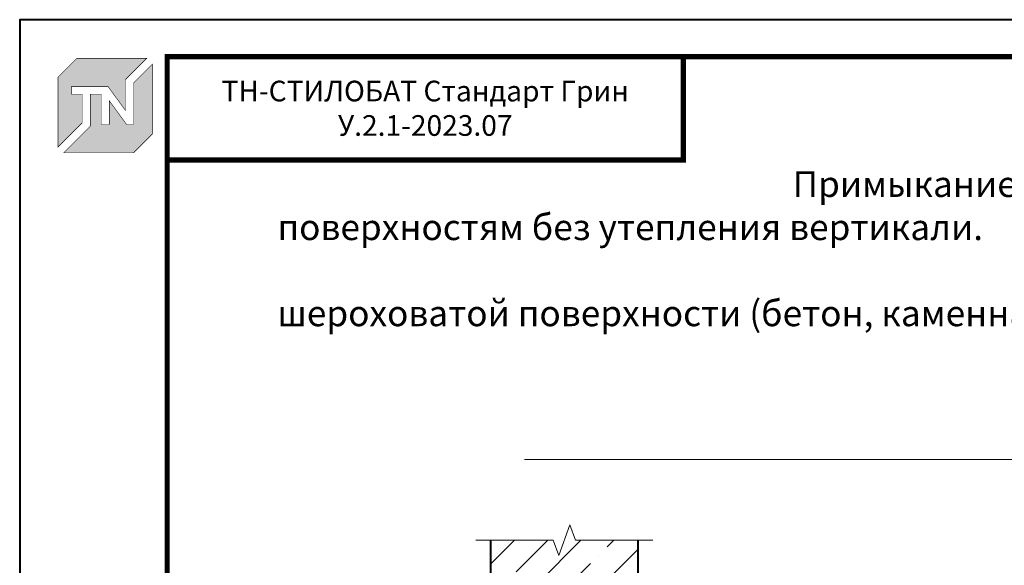
# Model space of a CAD drawing. Units: millimetres. Extents: x -42824 to 121759, y -27140 to 2974.
# Drawn here: x 81339 to 82674, y -4109 to -3370 of the extents above; entities that cross this region are included whole.
import ezdxf
from ezdxf import colors
from ezdxf.entities.mleader import LeaderData, LeaderLine
from ezdxf.enums import TextEntityAlignment as Align
from ezdxf.math import Vec2, Vec3

# ---------------------------------------------------------------- set-up
doc = ezdxf.new("R2010")
doc.units = ezdxf.units.MM
doc.layers.get('0').update_dxf_attribs({"lineweight": 30})
doc.layers.add('FP-XX-МАРКИ ПОМЕЩЕНИЙ', color=250, linetype='Continuous', lineweight=25)
doc.layers.add('TN-БЕТОН', color=251, linetype='Continuous', lineweight=40)
for name, color, linetype, lineweight, true_color in [('TN-АННОТАЦИИ', 7, 'Continuous', 20, 0x000000), ('TN-АННОТАЦИИ @ 10', 7, 'Continuous', 20, 0x000000), ('TN-АННТОТАЦИИ', 7, 'Continuous', 20, 0x000000), ('TN-ТАБЛИЦЫ', 7, 'Continuous', 40, 0x000000)]:
    doc.layers.add(name, color=color, linetype=linetype, lineweight=lineweight, true_color=true_color)
doc.styles.add('TN-Текст', font='isocpeur.ttf')
doc.styles.add('TN-Текст-Аннотативный', font='isocpeur.ttf')
doc.styles.add('ПТС-Текст-Аннотативный', font='isocpeur.ttf')

# ---------------------------------------------------------------- blocks, each defined once
blk = doc.blocks.new('*U50')
at = {"layer": 'TN-БЕТОН', "lineweight": 13}
h = blk.add_hatch(dxfattribs=at)
h.set_pattern_fill('ANSI35', color=256, scale=10)
h.set_pattern_definition([(45, (0, 214.7823764850336), (-44.90128060534577, 44.90128060534577), []), (45, (44.90130000000001, 214.7823764850336), (-44.90128060534577, 44.90128060534577), [79.375, -15.875, 0, -15.875])])
h.paths.add_polyline_path([(0, 0), (200, 0), (199.9999999999999, 914.7823764850336), (-5.684341886080801e-14, 914.7823764850336)])
at = {"layer": 'TN-БЕТОН'}
blk.add_lwpolyline([(0, 0), (200, 0), (199.9999999999999, 914.7823764850336), (-5.684341886080801e-14, 914.7823764850336)], close=True, dxfattribs=at)
blk = doc.blocks.new('*U52')
at = {"lineweight": 0}
blk.add_wipeout([(-114.43344868565437, 1399.6187339077576), (-114.43344868565639, -9.094947017729282e-13), (850.0000000006288, 2.9558577807620168e-12), (925.0000000002213, -206.06080645815973), (1075.0000000002024, 206.06080645816564), (1150.0000000006285, 2.5011104298755527e-12), (2079.0943999271503, 6.366462912410498e-12), (2079.0943999277342, 1399.618733907914), (1150.0000000002228, 1399.6187339090286), (1075.0000000002037, 1605.679540366073), (925.0000000002226, 1193.5579274497468), (850.0000000002226, 1399.618733909029)], dxfattribs=at).dxf.layer = 'FP-XX-МАРКИ ПОМЕЩЕНИЙ'
at = {"linetype": 'Continuous'}
blk.add_lwpolyline([(2199.999999999995, 7.170640442009118e-12), (1150.000000000628, 3.594551446854563e-12), (1150.000000000221, 1.122207720131603e-09), (1075.000000000202, 206.0608064581666), (925.0000000002208, -206.0608064581592), (850.0000000002208, 1.122544219752226e-09), (-200.0000000000002, 2.243330804154755e-13)], dxfattribs=at)
blk = doc.blocks.new('*U34')
blk.add_lwpolyline([(0, 0), (420, 0), (420, 297), (0, 297)], close=True)
at = {"const_width": 0.7}
blk.add_lwpolyline([(20, 5), (415, 5), (415, 292), (19.99999999999997, 292)], close=True, dxfattribs=at)
at = {"color": 0, "style": 'TN-Текст', "flags": 8}
for tag, p, height in [('ФОРМА6_001', (341.775, 11.275), 3.5), ('ФОРМАТ', (397, 1.5), 2.5)]:
    blk.add_attdef(tag, p, '', height=height, dxfattribs=at)
blk.add_attdef('ЛИСТ__', text='', height=2.5, dxfattribs=at).set_placement((410, 9.499999999999954), align=Align.MIDDLE_CENTER)
blk = doc.blocks.new('TN_логотоп')
h = blk.add_hatch(color=1)
h.dxf.hatch_style = 1
h.paths.add_polyline_path([(-110.3709147522095, 15.52903434576001), (-110.3709147522095, 204.9157903977903), (-59.04180653711228, 256.2448986129602), (130.3939612667236, 256.2448986129602), (72.80560437667737, 198.6565417228267), (72.80560437667737, 114.8975199152483), (25.64056009517662, 179.3353922035312), (-73.94709436980338, 179.3353922035312), (-73.94709436980338, 158.8770986411255), (-44.58963207324996, 158.8770986411255), (-44.58963207324996, 81.26113247813191)])
h.paths.add_polyline_path([(-94.67353923735936, 0), (-22.2949708997985, 72.37856833753176), (-22.2949708997985, 158.8145534773357), (6.815196087038203, 158.8145534773357), (6.815196087038203, 76.83591868553776), (28.77355637471919, 76.83591868553776), (28.77355637471919, 141.3297373359092), (75.88146918314305, 76.85284604644403), (94.71573374892614, 76.85284604644403), (94.71573374892614, 189.484636103618), (145.8954919113967, 240.6643942660885), (145.8954919113967, 51.22195267409552), (94.67353923735936, 0)])
at = {"color": 1, "const_width": 1.44}
for points in [[(-110.3709147522095, 15.52903434576001), (-110.3709147522095, 204.9157903977903), (-59.04180653711228, 256.2448986129602), (130.3939612667236, 256.2448986129602), (72.80560437667737, 198.6565417228267), (72.80560437667737, 114.8975199152483), (25.64056009517662, 179.3353922035312), (-73.94709436980338, 179.3353922035312), (-73.94709436980338, 158.8770986411255), (-44.58963207324996, 158.8770986411255), (-44.58963207324996, 81.26113247813191)], [(-94.67353923735936, 0), (-22.2949708997985, 72.37856833753176), (-22.2949708997985, 158.8145534773357), (6.815196087038203, 158.8145534773357), (6.815196087038203, 76.83591868553776), (28.77355637471919, 76.83591868553776), (28.77355637471919, 141.3297373359092), (75.88146918314305, 76.85284604644403), (94.71573374892614, 76.85284604644403), (94.71573374892614, 189.484636103618), (145.8954919113967, 240.6643942660885), (145.8954919113967, 51.22195267409552), (94.67353923735936, 0)]]:
    blk.add_lwpolyline(points, close=True, dxfattribs=at)
blk = doc.blocks.new('_DotSmall')
at = {"color": 0, "linetype": 'ByBlock', "const_width": 0.5}
blk.add_lwpolyline([(-0.0625, 0, 1), (0.0625, 0, 1)], format="xyb", close=True, dxfattribs=at)

msp = doc.modelspace()

# ---------------------------------------------------------------- linework, layer by layer
at = {"layer": 'TN-ТАБЛИЦЫ', "color": 7, "const_width": 7}
msp.add_lwpolyline([(82239.08307529721, -3560.000000000001), (81539.08307529721, -3560.000000000001), (81539.08307529721, -3420.000000000001), (82239.08307529721, -3420.000000000001)], close=True, dxfattribs=at)

# ---------------------------------------------------------------- block references
at = {"xscale": 0.5, "yscale": 0.5, "zscale": 0.5}
msp.add_blockref('TN_логотоп', (81446.13532934149, -3550.384333042072), dxfattribs=at)
msp.add_blockref('*U50', (81977.72647163851, -4913.422451293177))

# ---------------------------------------------------------------- texts
at = {"layer": 'TN-АННОТАЦИИ', "color": 0, "insert": (81889.08307529721, -3490.000000000059), "char_height": 28, "width": 687.6000882980952, "attachment_point": 5, "style": 'TN-Текст-Аннотативный'}
msp.add_mtext('ТН-СТИЛОБАТ Стандарт Грин \\P{\\fISOCPEUR|b1|i0|c204|p34;\\C1;У.2.1-2023.07}', dxfattribs=at)
at = {"layer": 'TN-АННТОТАЦИИ', "insert": (81688.52816396505, -3575.245486415494), "char_height": 35, "attachment_point": 1, "style": 'ПТС-Текст-Аннотативный'}
msp.add_mtext_dynamic_manual_height_columns('\\pi19.96551;{\\fISOCPEUR|b1|i0|c204|p34;Примыкание к вертикальным поверхностям без утепления вертикали.\\P\\pi162.15629;\\C0;Для шероховатой поверхности (бетон, каменная кладка)}', width=1582.003732439422, gutter_width=20358.2008057565, heights=[106.9240379810095], dxfattribs=at)

# ---------------------------------------------------------------- next in the draw order: block references
at = {"layer": 'TN-АННОТАЦИИ', "xscale": 0.1, "yscale": 0.1, "zscale": 0.1}
msp.add_blockref('*U52', (81977.72647163851, -4075.197156667797), dxfattribs=at)

# ---------------------------------------------------------------- next in the draw order: block references
at = {"layer": 'TN-ТАБЛИЦЫ', "color": 7, "xscale": 10, "yscale": 10, "zscale": 10}
msp.add_blockref('*U34', (81339.08307529721, -6340.000000000001), dxfattribs=at)

# ---------------------------------------------------------------- next in the draw order: leaders
at = {"layer": 'TN-АННОТАЦИИ @ 10'}
ml = msp.add_multileader_mtext('Standard', dxfattribs=at)
ml.set_content(' {\\A1;\\C7;Геотекстильное полотно ТЕХНОНИКОЛЬ^J ГЕО Фундамент 300 г/м\\H0.7x;\\S2^ ;}', color=256, style='TN-Текст')
ml.set_leader_properties(color=256, linetype='ByLayer', lineweight=-1)
ml.set_arrow_properties(name='DOTSMALL')
ml.build(insert=Vec2(0, 0))
ml.multileader.update_dxf_attribs({"text_left_attachment_type": 6, "text_right_attachment_type": 6, "dogleg_length": 100, "arrow_head_size": 50, "scale": 10})
ctx = ml.context
ctx.base_point, ctx.scale, ctx.char_height, ctx.arrow_head_size, ctx.landing_gap_size, ctx.plane_origin = Vec3(82719.88017458646, -3965.921326996805), 10, 25, 50, 0, Vec3(80609.18060549971, -5303.323042348281)
ctx.left_attachment, ctx.right_attachment = 6, 6
notes = []
notes.append((ctx, [(1, (1, 1, 0), (82711.700855492, -3965.921326996805), (1, 0), 8.179319094457314, [(1, [(82711.70085549208, -4674.422433391587)], 0, [])])]))
ctx.mtext.insert, ctx.mtext.line_spacing_style, ctx.mtext.flow_direction = Vec3(82719.88017458646, -3933.421326996805), 2, 5
for ctx, leaders in notes:
    for number, flags, end, landing, length, lines in leaders:
        leader = LeaderData()
        leader.index, (leader.has_last_leader_line, leader.has_dogleg_vector, leader.attachment_direction) = number, flags
        leader.last_leader_point, leader.dogleg_vector, leader.dogleg_length = Vec3(end), Vec3(landing), length
        for number, points, colour, breaks in lines:
            line = LeaderLine()
            line.index, line.vertices, line.color, line.breaks = number, Vec3.list(points), colors.encode_raw_color(colour), breaks
            leader.lines.append(line)
        ctx.leaders.append(leader)

doc.saveas('drawing.dxf')
